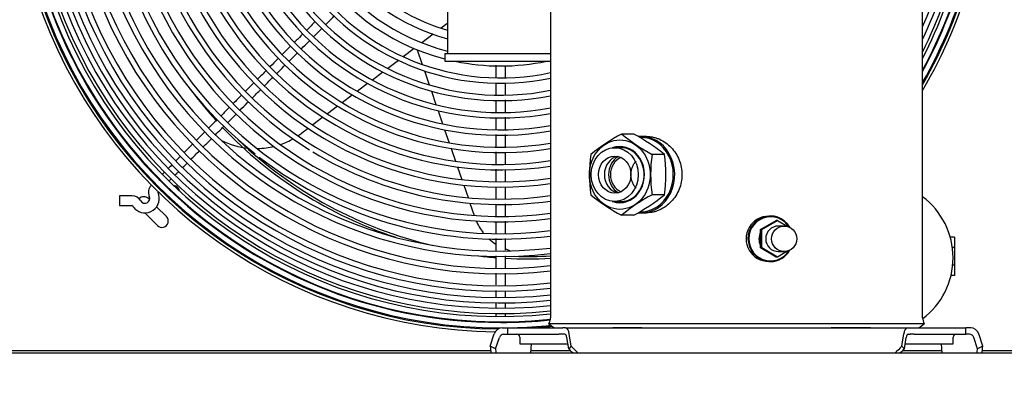
# Model space of a CAD drawing. Units: inches. Extents: x 0 to 34.3, y -17.5 to 21.5.
# Drawn here: x 13.4 to 15.9, y 12.7 to 13.6 of the extents above; entities that cross this region are included whole.
import ezdxf
from ezdxf.enums import TextEntityAlignment as Align

# ---------------------------------------------------------------- set-up
doc = ezdxf.new("R2010")
doc.units = ezdxf.units.IN
doc.header["$MEASUREMENT"] = 0
for name, color, linetype in [('0251098000', 7, 'Continuous'), ('0365314000', 7, 'Continuous'), ('0712385', 7, 'Continuous'), ('1H28903001', 7, 'Continuous'), ('1H76271001_01', 7, 'Continuous'), ('1H76271001_04', 7, 'Continuous'), ('3000038', 7, 'Continuous'), ('3079891', 7, 'Continuous'), ('Default', 7, 'Continuous')]:
    doc.layers.add(name, color=color, linetype=linetype)
doc.styles.add('SEACAD_Solid_Edge_ANSI', font='txt')
doc.dimstyles.new('ANSI_(inich)_C_D_SWN', dxfattribs={"dimtxt": 0.2805, "dimasz": 0.2805, "dimexe": 0.14025, "dimexo": 0.14025, "dimgap": 0.070125, "dimtad": 0, "dimtih": 1, "dimtoh": 1, "dimlfac": 7.692308, "dimzin": 4, "dimdsep": 46, "dimtxsty": 'SEACAD_Solid_Edge_ANSI', "dimblk1": '_SE_FILLED', "dimblk2": '_SE_FILLED', "dimsah": 1, "dimcen": 0.14025, "dimadec": 0, "dimazin": 0, "dimtfac": 0.8, "dimtofl": 0, "dimtmove": 0, "dimatfit": 3, "dimfxl": 0, "dimtolj": 1, "dimtzin": 4, "dimarcsym": 0})

# ---------------------------------------------------------------- blocks, each defined once
blk = doc.blocks.new('SE')
at = {"layer": '0251098000', "color": 7, "linetype": 'Continuous'}
for p, q in [((14.5215, 13.63), (14.507, 13.6191)), ((14.4867, 13.6038), (14.4579, 13.5821)), ((14.4383, 13.5673), (14.4104, 13.5463)), ((14.4456, 13.5643), (14.4585, 13.5269)), ((14.3979, 13.5369), (14.3706, 13.5163)), ((14.3584, 13.5071), (14.3315, 13.4869)), ((14.4642, 13.5103), (14.4765, 13.4746)), ((14.3194, 13.4778), (14.2929, 13.4578)), ((14.281, 13.4488), (14.2548, 13.429)), ((14.482, 13.4586), (14.4939, 13.4241)), ((14.243, 13.4201), (14.217, 13.4005)), ((14.2052, 13.3917), (14.1794, 13.3723)), ((14.4992, 13.4086), (14.5108, 13.3749)), ((14.1678, 13.3635), (14.1516, 13.3513)), ((14.516, 13.3598), (14.5274, 13.3268)), ((14.5325, 13.312), (14.5437, 13.2795)), ((14.5487, 13.2649), (14.5597, 13.2329)), ((14.5647, 13.2184), (14.5756, 13.1868)), ((14.5805, 13.1725), (14.5913, 13.1412))]:
    blk.add_line(p, q, dxfattribs=at)
for centre, radius, start, end in [((14.4042, 13.7858), 0.195, 307, 307.6555), ((14.0342, 13.507), 0.195, 303.5061, 307), ((14.0342, 13.507), 0.195, 243.2152, 264.5041), ((14.0342, 13.507), 0.195, 271.5083, 283.9306), ((14.0342, 13.507), 0.195, 289.2232, 299.4544), ((14.7162, 13.1778), 0.13, 202.5309, 218.3396), ((14.7162, 13.1778), 0.13, 227.4741, 237.6766), ((14.7162, 13.1778), 0.13, 249.7442, 255.1212)]:
    blk.add_arc(centre, radius, start, end, dxfattribs=at)
at = {"layer": '0365314000', "color": 7, "linetype": 'Continuous'}
for p, q in [((15.8168, 13.0857), (15.8059, 13.0857)), ((15.8168, 13.0857), (15.8168, 13.0597)), ((15.8168, 13.0597), (15.8113, 13.0597)), ((15.8168, 13.0597), (15.8168, 13.0142)), ((15.8168, 13.0142), (15.8122, 13.0142)), ((15.8168, 13.0142), (15.8168, 12.9882)), ((15.8168, 12.9882), (15.8078, 12.9882))]:
    blk.add_line(p, q, dxfattribs=at)
for start, end in [(0, 53.0643), (306.9827, 0)]:
    blk.add_arc((15.6181, 13.0333), 0.195, start, end, dxfattribs=at)
at = {"layer": '0712385', "color": 7, "linetype": 'Continuous'}
for p, q in [((13.7603, 13.1843), (13.7631, 13.1814)), ((13.7812, 13.1633), (13.8062, 13.1383)), ((13.7832, 13.1153), (13.7507, 13.1479)), ((14.6334, 12.7957), (13.4042, 12.7957)), ((14.8375, 12.7957), (14.7363, 12.7957)), ((15.7849, 12.7957), (15.6837, 12.7957)), ((16.3481, 12.7957), (15.8878, 12.7957))]:
    blk.add_line(p, q, dxfattribs=at)
for centre, radius, start, end in [((14.7309, 14.1089), 1.0785, 216.8659, 222.2722), ((14.7309, 14.1089), 1.0785, 223.5727, 251.5836), ((14.7309, 14.1089), 1.0723, 226.2614, 256.8501), ((13.8235, 13.2015), 0.0163, 7.4533, 86.2082), ((13.7488, 13.1728), 0.0163, 45, 137.7336), ((13.8235, 13.2015), 0.0163, 140.9085, 146.32), ((13.8235, 13.2015), 0.0163, 307.3415, 312.753), ((13.7947, 13.1268), 0.0162, 225, 45), ((14.7309, 14.1089), 1.0785, 263.1642, 265.527), ((14.7309, 14.1089), 1.0723, 268.0628, 272.9436), ((14.7309, 14.1089), 1.0785, 266.8339, 272.9269)]:
    blk.add_arc(centre, radius, start, end, dxfattribs=at)
at = {"layer": '1H28903001', "color": 7, "linetype": 'Continuous'}
for p, q in [((13.7861, 13.2366), (13.7842, 13.2347)), ((13.6863, 13.1911), (13.6863, 13.1667)), ((13.7188, 13.1911), (13.6863, 13.1911)), ((13.6863, 13.1667), (13.7188, 13.1667))]:
    blk.add_line(p, q, dxfattribs=at)
for centre, radius, start, end in [((14.6591, 14.0923), 1.248, 63.3819, 269.3637), ((14.6591, 14.0923), 1.2407, 64.0608, 269.6911), ((14.6591, 14.0923), 1.238, 64.3255, 270.0108), ((14.6591, 14.0923), 1.2227, 65.8601, 275.9417), ((14.6591, 14.0923), 1.2089, 67.3615, 276.0233), ((14.6591, 14.0923), 1.2014, 68.2321, 276.0609), ((14.6591, 14.0923), 1.1876, 69.8514, 276.1315), ((14.6591, 14.0923), 1.1744, 70.4882, 276.201), ((14.6591, 14.0923), 1.1606, 70.7395, 276.2749), ((14.6591, 14.0923), 1.1441, 70.7021, 276.3655), ((14.6591, 14.0923), 1.1303, 70.4636, 276.4434), ((14.6591, 14.0923), 1.0999, 69.9003, 276.6224), ((14.6591, 14.0923), 1.0861, 69.6341, 276.7068), ((14.6591, 14.0923), 1.0557, 69.3552, 276.901), ((14.6591, 14.0923), 1.0419, 70.0966, 276.9927), ((14.6591, 14.0923), 1.0115, 72.1776, 231.7271), ((14.6591, 14.0923), 0.9977, 73.1055, 277.3041), ((14.6591, 14.0923), 0.9673, 75.1259, 277.5351), ((14.6591, 14.0923), 0.9536, 76.03, 277.6447), ((14.6591, 14.0923), 0.9231, 78.0053, 238.0973), ((14.6591, 14.0923), 0.9094, 78.8797, 278.0186), ((14.6591, 14.0923), 0.8789, 80.2426, 278.2981), ((14.6591, 14.0923), 0.8652, 80.6376, 278.4312), ((14.6591, 14.0923), 0.8347, 81.1156, 278.7408), ((14.6591, 14.0923), 0.821, 81.1621, 278.8887), ((14.6591, 14.0923), 0.7905, 80.9156, 279.2337), ((14.6591, 14.0923), 0.7767, 80.7531, 279.399), ((14.6591, 14.0923), 0.7463, 80.3727, 279.7858), ((14.6591, 14.0923), 0.7325, 80.1898, 279.9717), ((14.6591, 14.0923), 0.7021, 79.7603, 280.4085), ((14.6591, 14.0923), 0.6884, 79.553, 280.6192), ((14.6591, 14.0923), 0.6579, 79.0642, 281.1163), ((14.6591, 14.0923), 0.6442, 78.6427, 281.3573), ((14.6591, 14.0923), 0.6137, 78.0717, 281.9283), ((14.6591, 14.0923), 0.6, 77.7936, 282.2064), ((14.6591, 14.0923), 0.5695, 77.1307, 255.5247), ((14.6591, 14.0923), 0.5485, 93.3466, 255.658), ((14.6591, 14.0923), 0.5181, 94.4004, 254.7961), ((14.6591, 14.0923), 0.497, 149.9309, 254.1353), ((14.6591, 14.0923), 1.2242, 180.0086, 224.9881), ((14.6591, 14.0923), 1.1744, 336.4089, 0), ((14.6591, 14.0923), 1.1876, 334.9844, 0), ((14.6591, 14.0923), 1.2014, 333.6112, 0), ((14.6591, 14.0923), 1.2089, 332.9059, 0), ((14.6591, 14.0923), 1.2227, 331.6696, 0), ((14.6591, 14.0923), 1.2242, 331.5379, 0.0009), ((14.6591, 14.0923), 1.238, 330.3828, 0), ((14.6591, 14.0923), 1.2407, 330.1586, 0), ((14.6591, 14.0923), 1.248, 329.5811, 0), ((14.6591, 14.0923), 0.5695, 258.2053, 281.7947), ((14.6591, 14.0923), 1.0115, 232.4495, 277.2041), ((14.6591, 14.0923), 0.9231, 238.7329, 277.8982), ((13.7853, 13.2002), 0.0252, 135, 204.6825), ((14.6591, 14.0923), 1.2242, 224.9881, 269.9964), ((13.7188, 13.1659), 0.0252, 29.8185, 90), ((13.7513, 13.1845), 0.0367, 225, 24.6825), ((13.7513, 13.1845), 0.0122, 209.8185, 24.6825), ((13.7853, 13.2002), 0.00078, 135, 204.6825), ((13.7188, 13.1659), 0.00078, 45, 90), ((13.7188, 13.1659), 0.00078, 29.8185, 45), ((13.7513, 13.1845), 0.0367, 209.8185, 225), ((14.6591, 14.0923), 1.2242, 269.9964, 275.922), ((14.6591, 14.0923), 1.238, 271.4051, 275.9299), ((14.6591, 14.0923), 1.2407, 274.078, 276.0692)]:
    blk.add_arc(centre, radius, start, end, dxfattribs=at)
for points, knots in [([(14.2135, 13.6295), (14.2158, 13.6317), (14.2227, 13.6387), (14.2297, 13.6456), (14.2344, 13.6504)], [0.89019474, 0.89019474, 0.89019474, 0.89019474, 0.89565206, 0.90725532, 0.90725532, 0.90725532, 0.90725532]), ([(14.1813, 13.5972), (14.1848, 13.6007), (14.1921, 13.608), (14.1994, 13.6153), (14.2031, 13.6191)], [0.8639077, 0.8639077, 0.8639077, 0.8639077, 0.87245729, 0.88172355, 0.88172355, 0.88172355, 0.88172355]), ([(14.1544, 13.6049), (14.1528, 13.6033), (14.1455, 13.596), (14.1383, 13.5888), (14.1328, 13.5833)], [0.14390345, 0.14390345, 0.14390345, 0.14390345, 0.14799764, 0.16157018, 0.16157018, 0.16157018, 0.16157018]), ([(14.1509, 13.5668), (14.1568, 13.5728), (14.1638, 13.5798), (14.1708, 13.5867), (14.1719, 13.5878)], [0.83910778, 0.83910778, 0.83910778, 0.83910778, 0.85363273, 0.8562255, 0.8562255, 0.8562255, 0.8562255]), ([(14.0917, 13.5422), (14.0909, 13.5414), (14.084, 13.5345), (14.0771, 13.5276), (14.0709, 13.5214)], [0.19508627, 0.19508627, 0.19508627, 0.19508627, 0.19690539, 0.21198983, 0.21198983, 0.21198983, 0.21198983]), ([(14.0873, 13.5032), (14.0891, 13.5051), (14.0965, 13.5124), (14.1038, 13.5197), (14.1093, 13.5253)], [0.78727308, 0.78727308, 0.78727308, 0.78727308, 0.79170741, 0.80522332, 0.80522332, 0.80522332, 0.80522332]), ([(14.6469, 13.5245), (14.6469, 13.5171), (14.6469, 13.5065), (14.6469, 13.4959), (14.6469, 13.4928)], [0.0679822, 0.0679822, 0.0679822, 0.0679822, 0.0811307, 0.08657741, 0.08657741, 0.08657741, 0.08657741]), ([(14.6713, 13.4941), (14.6713, 13.4993), (14.6713, 13.509), (14.6713, 13.5188), (14.6713, 13.5233)], [0.91417941, 0.91417941, 0.91417941, 0.91417941, 0.92332043, 0.93122304, 0.93122304, 0.93122304, 0.93122304]), ([(14.6469, 13.4795), (14.6469, 13.4792), (14.6469, 13.4694), (14.6469, 13.4596), (14.6469, 13.4502)], [0.09438019, 0.09438019, 0.09438019, 0.09438019, 0.09493706, 0.1116281, 0.1116281, 0.1116281, 0.1116281]), ([(14.6713, 13.4496), (14.6713, 13.4529), (14.6713, 13.4629), (14.6713, 13.4728), (14.6713, 13.4795)], [0.88805103, 0.88805103, 0.88805103, 0.88805103, 0.89382382, 0.90561779, 0.90561779, 0.90561779, 0.90561779]), ([(13.9981, 13.4486), (13.9947, 13.4452), (13.9874, 13.4379), (13.9801, 13.4306), (13.9763, 13.4268)], [0.27135715, 0.27135715, 0.27135715, 0.27135715, 0.27981934, 0.28915372, 0.28915372, 0.28915372, 0.28915372]), ([(13.9943, 13.4103), (14.0004, 13.4163), (14.0074, 13.4234), (14.0145, 13.4304), (14.0155, 13.4315)], [0.71145338, 0.71145338, 0.71145338, 0.71145338, 0.72621721, 0.72873043, 0.72873043, 0.72873043, 0.72873043]), ([(14.6713, 13.4055), (14.6713, 13.41), (14.6713, 13.4202), (14.6713, 13.4304), (14.6713, 13.4361)], [0.8621525, 0.8621525, 0.8621525, 0.8621525, 0.87022267, 0.88009908, 0.88009908, 0.88009908, 0.88009908]), ([(13.9635, 13.3795), (13.9681, 13.384), (13.975, 13.3909), (13.9819, 13.3978), (13.9842, 13.4002)], [0.6863292, 0.6863292, 0.6863292, 0.6863292, 0.69746224, 0.70323466, 0.70323466, 0.70323466, 0.70323466]), ([(14.6469, 13.3916), (14.6469, 13.389), (14.6469, 13.379), (14.6469, 13.3691), (14.6469, 13.3617)], [0.14598229, 0.14598229, 0.14598229, 0.14598229, 0.15059064, 0.16349742, 0.16349742, 0.16349742, 0.16349742]), ([(14.6713, 13.3613), (14.6713, 13.3697), (14.6713, 13.38), (14.6713, 13.3903), (14.6713, 13.3922)], [0.83624547, 0.83624547, 0.83624547, 0.83624547, 0.85106829, 0.85434692, 0.85434692, 0.85434692, 0.85434692]), ([(13.9313, 13.3472), (13.9361, 13.3521), (13.9434, 13.3593), (13.9506, 13.3666), (13.953, 13.3689)], [0.66003759, 0.66003759, 0.66003759, 0.66003759, 0.67194167, 0.677738, 0.677738, 0.677738, 0.677738]), ([(13.9041, 13.3546), (13.9008, 13.3513), (13.894, 13.3445), (13.8872, 13.3377), (13.8836, 13.3341)], [0.34799599, 0.34799599, 0.34799599, 0.34799599, 0.3560566, 0.36473762, 0.36473762, 0.36473762, 0.36473762]), ([(13.8729, 13.3234), (13.8662, 13.3167), (13.8593, 13.3098), (13.8523, 13.3029), (13.8521, 13.3026)], [0.37345023, 0.37345023, 0.37345023, 0.37345023, 0.3898301, 0.39042949, 0.39042949, 0.39042949, 0.39042949]), ([(13.9011, 13.317), (13.9077, 13.3236), (13.9145, 13.3305), (13.9214, 13.3374), (13.9217, 13.3377)], [0.63540105, 0.63540105, 0.63540105, 0.63540105, 0.65150051, 0.65224478, 0.65224478, 0.65224478, 0.65224478]), ([(13.8415, 13.292), (13.8389, 13.2894), (13.8353, 13.2858), (13.8319, 13.2824), (13.831, 13.2815)], [0.399153188, 0.399153188, 0.399153188, 0.399153188, 0.40583501, 0.408220338, 0.408220338, 0.408220338, 0.408220338]), ([(14.6469, 13.3037), (14.6469, 13.3021), (14.6469, 13.292), (14.6469, 13.2818), (14.6469, 13.2733)], [0.19753408, 0.19753408, 0.19753408, 0.19753408, 0.20035528, 0.21538113, 0.21538113, 0.21538113, 0.21538113]), ([(14.6713, 13.2728), (14.6713, 13.2749), (14.6713, 13.285), (14.6713, 13.2952), (14.6713, 13.3031)], [0.78430047, 0.78430047, 0.78430047, 0.78430047, 0.78805802, 0.80212616, 0.80212616, 0.80212616, 0.80212616]), ([(13.8199, 13.2704), (13.8186, 13.2691), (13.8154, 13.2659), (13.8124, 13.2629), (13.8107, 13.2612)], [0.418584693, 0.418584693, 0.418584693, 0.418584693, 0.422420083, 0.428347056, 0.428347056, 0.428347056, 0.428347056]), ([(13.8287, 13.2446), (13.8299, 13.2459), (13.8327, 13.2487), (13.8358, 13.2517), (13.8375, 13.2534)], [0.572669562, 0.572669562, 0.572669562, 0.572669562, 0.576737815, 0.581799672, 0.581799672, 0.581799672, 0.581799672]), ([(13.7879, 13.2347), (13.7878, 13.2342), (13.7878, 13.2331), (13.7879, 13.2314), (13.7881, 13.2305), (13.7882, 13.2303)], [0.491572937, 0.491572937, 0.491572937, 0.491572937, 0.494250292, 0.49586922, 0.496438656, 0.496438656, 0.496438656, 0.496438656]), ([(13.8123, 13.2283), (13.814, 13.23), (13.8161, 13.2321), (13.8186, 13.2346), (13.8186, 13.2346)], [0.54932695, 0.54932695, 0.54932695, 0.54932695, 0.55986102, 0.56010816, 0.56010816, 0.56010816, 0.56010816]), ([(14.6469, 13.1694), (14.6469, 13.1647), (14.6469, 13.1549), (14.6469, 13.1451), (14.6469, 13.1401)], [0.27632729, 0.27632729, 0.27632729, 0.27632729, 0.28472193, 0.29353697, 0.29353697, 0.29353697, 0.29353697]), ([(14.6713, 13.1407), (14.6713, 13.149), (14.6713, 13.1589), (14.6713, 13.1689), (14.6713, 13.1706)], [0.70679772, 0.70679772, 0.70679772, 0.70679772, 0.72142039, 0.72435659, 0.72435659, 0.72435659, 0.72435659]), ([(14.6713, 13.0947), (14.6713, 13.1017), (14.6713, 13.1124), (14.6713, 13.1231), (14.6713, 13.1268)], [0.67984096, 0.67984096, 0.67984096, 0.67984096, 0.69216161, 0.69867256, 0.69867256, 0.69867256, 0.69867256]), ([(14.6713, 13.0523), (14.6713, 13.0587), (14.6713, 13.0688), (14.6713, 13.079), (14.6713, 13.0827)], [0.65494377, 0.65494377, 0.65494377, 0.65494377, 0.66619391, 0.6728065, 0.6728065, 0.6728065, 0.6728065]), ([(14.6469, 13.0385), (14.6469, 13.0333), (14.6469, 13.0226), (14.6469, 13.012), (14.6469, 13.0065)], [0.35313219, 0.35313219, 0.35313219, 0.35313219, 0.36229491, 0.37192848, 0.37192848, 0.37192848, 0.37192848]), ([(14.6713, 13.0072), (14.6713, 13.0168), (14.6713, 13.0272), (14.6713, 13.0376), (14.6713, 13.0384)], [0.62847924, 0.62847924, 0.62847924, 0.62847924, 0.64539461, 0.64677516, 0.64677516, 0.64677516, 0.64677516]), ([(14.6469, 12.9943), (14.6469, 12.9941), (14.6469, 12.9841), (14.6469, 12.9739), (14.6469, 12.964), (14.6469, 12.9639)], [0.37909944, 0.37909944, 0.37909944, 0.37909944, 0.37940127, 0.39666014, 0.39693005, 0.39693005, 0.39693005, 0.39693005]), ([(14.6469, 12.9495), (14.6469, 12.9453), (14.6469, 12.9398), (14.6469, 12.9345), (14.6469, 12.9331)], [0.40544829, 0.40544829, 0.40544829, 0.40544829, 0.41294546, 0.41556033, 0.41556033, 0.41556033, 0.41556033]), ([(14.6469, 12.9186), (14.6469, 12.9165), (14.6469, 12.9115), (14.6469, 12.9069), (14.6469, 12.9044)], [0.42525892, 0.42525892, 0.42525892, 0.42525892, 0.42982111, 0.43611287, 0.43611287, 0.43611287, 0.43611287]), ([(14.6713, 12.9059), (14.6713, 12.907), (14.6713, 12.9106), (14.6713, 12.9146), (14.6713, 12.9175)], [0.565308881, 0.565308881, 0.565308881, 0.565308881, 0.567780969, 0.573964593, 0.573964593, 0.573964593, 0.573964593]), ([(14.6712, 12.8828), (14.6712, 12.884), (14.6713, 12.8866), (14.6713, 12.8897), (14.6713, 12.8912)], [0.54143873, 0.54143873, 0.54143873, 0.54143873, 0.5470056, 0.55183817, 0.55183817, 0.55183817, 0.55183817])]:
    blk.add_open_spline(points, degree=3, knots=knots, dxfattribs=at)
for points in [[(14.1855, 13.636), (14.1786, 13.6291), (14.1717, 13.6222), (14.1649, 13.6154)], [(14.123, 13.5735), (14.1161, 13.5667), (14.1093, 13.5598), (14.1025, 13.553)], [(14.1198, 13.5357), (14.1267, 13.5427), (14.1337, 13.5496), (14.1406, 13.5565)], [(14.0605, 13.511), (14.0535, 13.504), (14.0465, 13.497), (14.0395, 13.49)], [(14.0573, 13.4732), (14.0642, 13.4801), (14.0711, 13.4871), (14.0781, 13.494)], [(14.0294, 13.4799), (14.0225, 13.473), (14.0157, 13.4662), (14.0088, 13.4593)], [(14.0257, 13.4416), (14.0327, 13.4487), (14.0398, 13.4557), (14.0468, 13.4627)], [(13.9665, 13.417), (13.9598, 13.4103), (13.953, 13.4035), (13.9463, 13.3968)], [(14.6469, 13.4348), (14.6469, 13.4246), (14.6469, 13.4143), (14.6469, 13.4041)], [(13.9353, 13.3858), (13.9283, 13.3788), (13.9214, 13.3719), (13.9144, 13.3649)], [(14.6469, 13.3479), (14.6469, 13.3372), (14.6469, 13.3265), (14.6469, 13.3158)], [(14.6713, 13.3171), (14.6713, 13.3273), (14.6713, 13.3376), (14.6713, 13.3478)], [(13.8686, 13.2845), (13.8758, 13.2918), (13.8831, 13.2991), (13.8905, 13.3064)], [(13.8484, 13.2643), (13.8518, 13.2678), (13.8554, 13.2714), (13.8591, 13.275)], [(13.8012, 13.2517), (13.7991, 13.2496), (13.7972, 13.2477), (13.7956, 13.2461)], [(14.6469, 13.2592), (14.6469, 13.2488), (14.6469, 13.2383), (14.6469, 13.2279)], [(14.6713, 13.2288), (14.6713, 13.2386), (14.6713, 13.2484), (14.6713, 13.2581)], [(14.6469, 13.2143), (14.6469, 13.2044), (14.6469, 13.1946), (14.6469, 13.1848)], [(14.6713, 13.1839), (14.6713, 13.194), (14.6713, 13.204), (14.6713, 13.214)], [(14.6469, 13.1261), (14.6469, 13.116), (14.6469, 13.106), (14.6469, 13.0959)], [(14.6469, 13.0825), (14.6469, 13.0724), (14.6469, 13.0623), (14.6469, 13.0522)], [(14.6713, 12.9634), (14.6713, 12.9734), (14.6713, 12.9836), (14.6713, 12.9937)], [(14.6713, 12.9337), (14.6713, 12.9385), (14.6713, 12.9435), (14.6713, 12.9487)], [(14.6469, 12.8915), (14.6469, 12.8886), (14.6469, 12.8861), (14.6469, 12.8838)]]:
    blk.add_open_spline(points, degree=3, dxfattribs=at)
at = {"layer": '1H76271001_01', "color": 7, "linetype": 'Continuous'}
for p, q in [((15.7353, 12.8803), (15.7353, 14.7238)), ((14.7859, 14.0319), (14.7859, 12.8803)), ((15.3471, 13.1398), (15.343, 13.1398)), ((15.3221, 13.1052), (15.3621, 13.1286)), ((15.3248, 13.1052), (15.3648, 13.1286)), ((15.3648, 13.1286), (15.3621, 13.1286)), ((15.3648, 13.1286), (15.3918, 13.1128)), ((15.3821, 13.1143), (15.3672, 13.1143)), ((15.3248, 13.1052), (15.3221, 13.1052)), ((15.3221, 13.0582), (15.3221, 13.1052)), ((15.3248, 13.0582), (15.3248, 13.1052)), ((15.4037, 13.1058), (15.4048, 13.1052)), ((15.4048, 13.1052), (15.4048, 13.1047)), ((15.3248, 13.0582), (15.3221, 13.0582)), ((15.3621, 13.0348), (15.3221, 13.0582)), ((15.3648, 13.0348), (15.3248, 13.0582)), ((15.3918, 13.0506), (15.3648, 13.0348)), ((15.3672, 13.0491), (15.3821, 13.0491)), ((15.4048, 13.0582), (15.4037, 13.0576)), ((15.4048, 13.0587), (15.4048, 13.0582)), ((15.343, 13.0236), (15.3471, 13.0236)), ((15.3648, 13.0348), (15.3621, 13.0348)), ((15.7396, 12.8649), (14.7816, 12.8649)), ((14.7816, 12.8649), (14.7954, 12.8547)), ((15.7258, 12.8547), (15.7396, 12.8649)), ((14.6322, 12.8073), (14.6426, 12.8389)), ((14.6631, 12.8547), (14.6759, 12.8547)), ((14.6664, 12.8383), (14.6759, 12.8383)), ((14.6759, 12.8547), (14.8076, 12.8547)), ((14.6759, 12.8547), (14.6759, 12.8383)), ((14.6759, 12.8383), (14.8076, 12.8383)), ((14.8076, 12.8547), (14.8173, 12.8547)), ((14.8173, 12.8383), (14.8076, 12.8383)), ((14.8244, 12.8547), (14.8173, 12.8547)), ((14.8229, 12.8383), (14.8173, 12.8383)), ((14.8244, 12.8547), (14.8356, 12.8547)), ((14.8388, 12.8073), (14.8339, 12.8389)), ((14.8356, 12.8547), (14.9193, 12.8547)), ((14.9193, 12.8547), (15.0188, 12.8547)), ((15.0188, 12.8547), (15.5024, 12.8547)), ((15.5024, 12.8547), (15.6019, 12.8547)), ((15.6019, 12.8547), (15.6856, 12.8547)), ((15.6824, 12.8073), (15.6873, 12.8389)), ((15.6856, 12.8547), (15.6968, 12.8547)), ((15.6968, 12.8547), (15.7039, 12.8547)), ((15.6983, 12.8383), (15.7039, 12.8383)), ((15.7039, 12.8547), (15.7136, 12.8547)), ((15.7136, 12.8383), (15.7039, 12.8383)), ((15.7136, 12.8547), (15.8453, 12.8547)), ((15.7136, 12.8383), (15.8453, 12.8383)), ((15.8581, 12.8547), (15.8453, 12.8547)), ((15.8453, 12.8383), (15.8453, 12.8547)), ((15.8548, 12.8383), (15.8453, 12.8383)), ((15.889, 12.8073), (15.8786, 12.8389)), ((14.6458, 12.8007), (14.6555, 12.8299)), ((14.7075, 12.8307), (14.7075, 12.8138)), ((14.7075, 12.8138), (14.8304, 12.8138)), ((14.7359, 12.7896), (14.7374, 12.8138)), ((14.8324, 12.8007), (14.828, 12.8299)), ((15.6888, 12.8007), (15.6933, 12.8299)), ((15.6908, 12.8138), (15.8137, 12.8138)), ((15.7853, 12.7896), (15.7838, 12.8138)), ((15.8137, 12.8138), (15.8137, 12.8307)), ((15.8754, 12.8007), (15.8657, 12.8299)), ((14.6458, 12.8007), (14.6322, 12.8073)), ((14.8388, 12.8073), (14.8324, 12.8007)), ((15.6888, 12.8007), (15.6824, 12.8073)), ((15.889, 12.8073), (15.8754, 12.8007))]:
    blk.add_line(p, q, dxfattribs=at)
for centre, radius, start, end in [((15.3425, 13.0817), 0.0576, 89.5313, 270.5159), ((14.7565, 12.8803), 0.0294, 328.551, 360), ((15.7647, 12.8803), 0.0294, 180, 211.449), ((14.6998, 12.8307), 0.00768, 0, 89.9996), ((14.9088, -4.1227), 16.9774, 89.62703, 89.87752), ((15.6117, -3.8465), 16.7013, 90.03294, 90.37474), ((15.8214, 12.8307), 0.00768, 90.0004, 180)]:
    blk.add_arc(centre, radius, start, end, dxfattribs=at)
for centre, major_axis, ratio, start_param, end_param in [((15.3471, 13.0817), (0, -0.0581), 0.984808, 2.108768, 6.283185), ((15.3474, 13.0817), (0, 0.0563), 0.984808, 0, 4.162557), ((15.3474, 13.0817), (0, 0.0563), 0.984808, 5.27917, 6.283185), ((15.3672, 13.0817), (0, -0.0326), 0.984808, 3.141593, 6.283185), ((15.3521, 13.0817), (0, -0.0349), 0.984808, 4.204791, 5.213718), ((15.3471, 13.0817), (0, -0.0581), 0.984808, 0, 1.045956), ((14.6631, 12.8307), (0, -0.0241), 0.906308, 3.141593, 4.363323), ((14.6664, 12.8255), (0, -0.0128), 0.906308, 3.141593, 4.363323), ((14.8229, 12.8255), (0, 0.0128), 0.422618, 5.061455, 6.283185), ((14.8244, 12.8307), (0, -0.0241), 0.422618, 1.919862, 3.141593), ((15.6968, 12.8307), (0, -0.0241), 0.422618, 3.141593, 4.363323), ((15.6983, 12.8255), (0, -0.0128), 0.422618, 3.141593, 4.363323), ((15.8548, 12.8255), (0, 0.0128), 0.906308, 5.061455, 6.283185), ((15.8581, 12.8307), (0, -0.0241), 0.906308, 1.919862, 3.141593), ((14.8494, 12.6005), (-0.192, 0.2883), 0.356118, 0.565462, 0.64692), ((14.842, 12.6139), (-0.1735, 0.2604), 0.356118, 0.565462, 0.621997), ((14.842, 12.6139), (-0.1735, 0.2604), 0.356118, -1.087721, -1.031187), ((14.8494, 12.6005), (-0.192, 0.2883), 0.356118, -1.112645, -1.031187), ((15.6718, 12.6005), (0.192, 0.2883), 0.356118, 1.031187, 1.112645), ((15.6792, 12.6139), (0.1735, 0.2604), 0.356118, 1.031187, 1.087721), ((15.6792, 12.6139), (0.1735, 0.2604), 0.356118, -0.621997, -0.565462), ((15.6718, 12.6005), (0.192, 0.2883), 0.356118, -0.64692, -0.565462)]:
    blk.add_ellipse(centre, major_axis=major_axis, ratio=ratio, start_param=start_param, end_param=end_param, dxfattribs=at)
blk.add_ellipse((15.3821, 13.0817), major_axis=(0, -0.0326), ratio=0.984808, dxfattribs=at)
blk.add_open_spline([(15.0047, 13.2105), (15.0039, 13.2113), (15.0013, 13.2142), (14.9975, 13.2198), (14.9939, 13.2278), (14.9918, 13.2365), (14.991, 13.2455), (14.9918, 13.2545), (14.9939, 13.2632), (14.9975, 13.2711), (15.0014, 13.2769), (15.0041, 13.2798), (15.005, 13.2807)], degree=3, knots=[0.2259686, 0.2259686, 0.2259686, 0.2259686, 0.251654, 0.3130607, 0.3753517, 0.4380104, 0.4998534, 0.561753, 0.6245284, 0.6869085, 0.7483109, 0.7771495, 0.7771495, 0.7771495, 0.7771495], dxfattribs=at)
at = {"layer": '1H76271001_04', "color": 7, "linetype": 'Continuous'}
for p, q in [((14.9982, 13.3491), (14.9671, 13.3491)), ((15.0313, 13.343), (15.0177, 13.343)), ((14.9656, 13.3142), (14.9499, 13.3142)), ((15.0766, 13.2968), (15.0452, 13.2968)), ((15.0766, 13.1942), (15.0452, 13.1942)), ((14.9499, 13.1768), (14.9656, 13.1768)), ((14.9982, 13.1418), (14.9671, 13.1418)), ((15.0177, 13.148), (15.0313, 13.148))]:
    blk.add_line(p, q, dxfattribs=at)
for centre, radius, start, end in [((15.2165, 12.8909), 0.5217, 118.5543, 128.873), ((15.2927, 13.7504), 0.5167, 230.9419, 241.3793), ((14.764, 12.9135), 0.4946, 50.7955, 61.7295), ((15.2327, 13.2455), 0.3475, 171.4684, 188.5316), ((15.3901, 13.2455), 0.3487, 171.5425, 188.4575), ((14.7412, 13.2455), 0.3393, 351.3063, 8.6937), ((15.2085, 13.588), 0.5073, 230.9799, 241.5928), ((15.2851, 12.752), 0.5031, 118.4791, 129.1997), ((14.756, 13.5894), 0.509, 298.4247, 309.0503)]:
    blk.add_arc(centre, radius, start, end, dxfattribs=at)
for centre, major_axis, start_param, end_param in [((15.0177, 13.2455), (0, -0.0975), 0, 3.220802), ((15.0164, 13.2455), (0, -0.0949), 0, 3.149272), ((14.963, 13.2455), (0, -0.0718), 0, 3.454904), ((14.964, 13.2455), (0, -0.0697), 0, 3.311334), ((14.9705, 13.2455), (0, -0.0697), 3.19524, 3.311334), ((14.9656, 13.2455), (0, -0.0687), 2.562996, 3.141593), ((14.9648, 13.2455), (0, 0.0473), 0.180759, 2.960834), ((14.9792, 13.2455), (0, 0.0515), 0.459947, 2.681646), ((14.9792, 13.2455), (0, 0.0461), 0.330619, 2.810974), ((14.963, 13.2455), (0, -0.0718), 5.969874, 6.283185), ((14.964, 13.2455), (0, -0.0697), 6.113444, 6.283185), ((14.9705, 13.2455), (0, -0.0697), 6.113444, 6.229538), ((14.9656, 13.2455), (0, -0.0687), 0, 0.578596), ((15.0177, 13.2455), (0, -0.0975), 6.202616, 6.283185)]:
    blk.add_ellipse(centre, major_axis=major_axis, ratio=0.87462, start_param=start_param, end_param=end_param, dxfattribs=at)
for centre, major_axis in [((14.963, 13.2455), (0, 0.0887)), ((14.9499, 13.2455), (0, -0.0687)), ((14.9499, 13.2455), (0, 0.0473))]:
    blk.add_ellipse(centre, major_axis=major_axis, ratio=0.87462, dxfattribs=at)
blk.add_open_spline([(15.0313, 13.343), (15.0332, 13.3429), (15.0369, 13.3429), (15.0425, 13.3422), (15.0491, 13.341), (15.0565, 13.3389), (15.0674, 13.3347), (15.0805, 13.3271), (15.0945, 13.3149), (15.1061, 13.3), (15.1149, 13.283), (15.1203, 13.2646), (15.1221, 13.2455), (15.1203, 13.2263), (15.1149, 13.208), (15.1061, 13.191), (15.0945, 13.1761), (15.0805, 13.1639), (15.0674, 13.1563), (15.0565, 13.152), (15.0482, 13.1497), (15.0397, 13.1483), (15.0341, 13.1481), (15.0313, 13.148)], degree=3, knots=[0, 0, 0, 0, 0.020819, 0.0416, 0.062432, 0.093544, 0.124697, 0.18719, 0.25009, 0.31299, 0.37546, 0.437688, 0.500007, 0.562327, 0.624556, 0.687026, 0.749925, 0.812826, 0.875319, 0.90647, 0.937584, 0.968799, 1, 1, 1, 1], dxfattribs=at)
at = {"layer": '3000038', "color": 7, "linetype": 'Continuous'}
for p, q in [((14.5232, 13.7543), (14.5232, 13.5543)), ((14.5167, 13.5543), (14.7859, 13.5543)), ((14.5167, 13.5543), (14.5167, 13.5348)), ((14.5167, 13.5348), (14.7859, 13.5348))]:
    blk.add_line(p, q, dxfattribs=at)
at = {"layer": '3079891', "color": 7, "linetype": 'Continuous'}
blk.add_line((17.0785, 12.7896), (13.1561, 12.7896), dxfattribs=at)
blk = doc.blocks.new('DMBLK5')
at = {"layer": 'Default', "linetype": 'Continuous'}
for points in [[(12.4516, 10.212), (12.4516, 10.3055), (12.1711, 10.2587)], [(17.6207, 10.212), (17.9012, 10.2587), (17.6207, 10.3055)]]:
    blk.add_hatch(color=7, dxfattribs=at).paths.add_polyline_path(points)
at = {"layer": 'Default', "color": 7, "linetype": 'Continuous'}
for p, q in [((17.9012, 12.7631), (17.9012, 10.1185)), ((12.1711, 11.1337), (12.1711, 10.1185)), ((12.1711, 10.2587), (14.4618, 10.2587)), ((15.6105, 10.2587), (17.9012, 10.2587))]:
    blk.add_line(p, q, dxfattribs=at)
at = {"layer": 'Default', "color": 7, "linetype": 'Continuous', "style": 'SEACAD_Solid_Edge_ANSI'}
blk.add_text('44.08', height=0.2805, dxfattribs=at).set_placement((14.56, 10.399), align=Align.TOP_LEFT)
blk = doc.blocks.new('_SE_FILLED')
at = {"color": 0}
blk.add_line((0, 0), (-1, 0), dxfattribs=at)
blk.add_solid([(0, 0), (-1, -0.1665), (-1, 0.1665), (0, 0)], dxfattribs=at)

msp = doc.modelspace()

# ---------------------------------------------------------------- block references
at = {"layer": 'Default'}
msp.add_blockref('SE', (0, 0), dxfattribs=at)

# ---------------------------------------------------------------- dimensions: what is measured, and where the dimension line sits
at = {"layer": 'Default', "color": 7, "linetype": 'Continuous'}
dim = msp.add_linear_dim(base=(17.9012, 10.2587), p1=(12.1711, 11.274), p2=(17.9012, 12.9033), text='\\A1;<>', dimstyle='ANSI_(inich)_C_D_SWN', dxfattribs=at)
dim.commit()
dim.dimension.update_dxf_attribs({"geometry": 'DMBLK5', "text_midpoint": (15.0362, 10.2587), "dimtype": 160})

doc.saveas('drawing.dxf')
